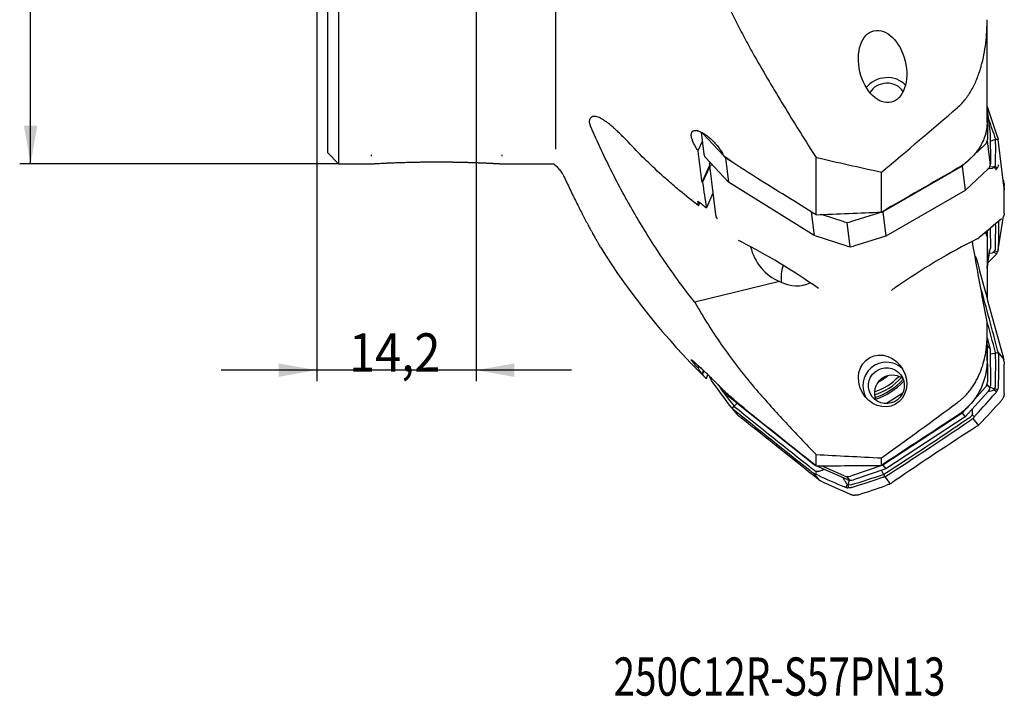
# Model space of a CAD drawing. Units: millimetres. Extents: x 220 to 335, y 48 to 361.
# Drawn here: x 223 to 313, y 48 to 110 of the extents above; entities that cross this region are included whole.
import ezdxf

# ---------------------------------------------------------------- set-up
doc = ezdxf.new("R2010")
doc.units = ezdxf.units.MM
for name, color, linetype in [('1', 4, 'Continuous'), ('SK2', 7, 'Continuous'), ('SK6', 5, 'Continuous')]:
    doc.layers.add(name, color=color, linetype=linetype)
doc.styles.add('cesky', font='simplex.shx')

msp = doc.modelspace()

# ---------------------------------------------------------------- linework, layer by layer
at = {"layer": '1'}
for p, q in [((252.444, 301.461), (252.444, 96.461)), ((251.444, 97.461), (251.444, 300.461)), ((272.349, 97.795), (272.349, 300.127)), ((311.879, 100.273), (311.879, 109.675)), ((311.879, 101.453), (311.892, 101.414)), ((311.892, 101.414), (312.163, 99.183)), ((311.892, 101.414), (311.908, 98.679)), ((285.682, 99.363), (285.926, 97.353)), ((287.743, 97.177), (285.806, 99.268)), ((285.389, 97.679), (285.782, 98.541)), ((311.894, 98.553), (312.165, 96.322)), ((312.163, 99.183), (312.179, 96.448)), ((312.168, 98.551), (312.592, 98.69)), ((312.647, 98.729), (312.649, 98.719)), ((312.718, 98.714), (312.899, 98.726)), ((313.421, 94.442), (312.905, 98.688)), ((251.444, 97.461), (252.444, 96.461)), ((311.702, 98.229), (309.604, 96.236)), ((255.444, 97.176), (255.444, 97.291)), ((267.444, 97.176), (267.444, 97.291)), ((288.172, 94.775), (286.077, 97.036)), ((287.901, 97.007), (287.773, 97.144)), ((287.901, 97.007), (288.172, 94.775)), ((288.525, 96.618), (287.901, 97.007)), ((296.199, 91.793), (296.199, 97.051)), ((252.444, 96.461), (255.486, 96.461)), ((267.402, 96.461), (270.444, 96.461)), ((285.762, 94.765), (286.45, 96.271)), ((285.801, 94.735), (286.461, 96.18)), ((286.442, 96.345), (286.704, 96.353)), ((286.446, 96.3), (286.989, 91.827)), ((302.199, 92.032), (302.199, 95.703)), ((309.604, 96.236), (302.337, 92.054)), ((309.604, 96.236), (309.875, 94.004)), ((311.974, 95.998), (309.875, 94.004)), ((312.126, 96.025), (311.936, 95.985)), ((312.126, 96.207), (312.484, 96.181)), ((312.126, 96.025), (312.366, 96.076)), ((312.532, 96.175), (312.637, 96.307)), ((312.741, 95.988), (312.534, 96.107)), ((312.831, 96.104), (312.605, 96.178)), ((296.016, 89.892), (288.172, 94.775)), ((313.396, 94.644), (313.418, 94.776)), ((309.875, 94.004), (302.608, 89.823)), ((286.754, 93.764), (286.149, 92.437)), ((295.752, 92.07), (296.016, 89.892)), ((302.337, 92.054), (299.363, 91.129)), ((302.337, 92.054), (302.608, 89.823)), ((298.787, 91.13), (296.698, 91.813)), ((312.889, 88.584), (313.397, 91.666)), ((299.335, 88.854), (299.063, 91.085)), ((311.847, 90.273), (311.892, 90.12)), ((311.892, 90.12), (311.929, 90.343)), ((312.17, 90.547), (312.179, 88.737)), ((299.058, 88.899), (296.016, 89.892)), ((302.608, 89.823), (299.634, 88.898)), ((311.879, 89.703), (311.879, 84.103)), ((311.892, 90.12), (311.908, 87.093)), ((311.899, 86.983), (312.17, 88.627)), ((312.831, 88.38), (312.606, 88.455)), ((310.772, 87.972), (310.861, 87.86)), ((312.128, 88.274), (312.369, 88.313)), ((312.734, 88.192), (312.525, 88.341)), ((292.845, 85.673), (285.085, 83.761)), ((311.879, 80.742), (311.879, 81.987)), ((311.879, 78.416), (311.879, 80.742)), ((311.879, 80.513), (312.163, 79.464)), ((311.879, 79.851), (311.892, 79.803)), ((311.892, 79.803), (312.163, 79.464)), ((311.892, 79.803), (311.908, 76.476)), ((312.163, 79.464), (312.179, 76.137)), ((312.166, 79.031), (312.592, 79.107)), ((312.646, 79.147), (312.648, 79.134)), ((312.718, 79.126), (312.9, 79.151)), ((312.898, 79.159), (313.412, 78.516)), ((285.456, 77.919), (285.389, 77.743)), ((285.762, 77.171), (285.891, 77.509)), ((285.801, 77.133), (285.93, 77.471)), ((286.149, 76.772), (286.285, 77.13)), ((311.702, 75.937), (310.482, 74.579)), ((311.867, 76.221), (312.138, 75.882)), ((312.163, 75.974), (312.497, 75.856)), ((312.831, 75.732), (312.605, 75.818)), ((287.901, 75.463), (287.774, 75.635)), ((287.901, 75.463), (288.172, 75.124)), ((288.604, 74.901), (287.901, 75.463)), ((296.016, 68.852), (288.172, 75.124)), ((304.148, 75.445), (302.665, 74.471)), ((311.974, 75.598), (309.875, 73.263)), ((312.127, 75.626), (311.958, 75.59)), ((312.127, 75.626), (312.368, 75.678)), ((312.737, 75.557), (312.529, 75.712)), ((288.433, 74.144), (288.951, 73.496)), ((288.63, 74.195), (288.502, 74.065)), ((288.701, 74.22), (288.691, 74.229)), ((288.955, 74.497), (288.723, 74.284)), ((310.198, 74.263), (309.604, 73.603)), ((309.604, 73.603), (302.337, 68.826)), ((309.875, 73.263), (302.608, 68.487)), ((309.604, 73.603), (309.875, 73.263)), ((310.564, 73.118), (311.079, 72.475)), ((296.199, 68.769), (296.199, 69.812)), ((302.199, 68.806), (302.199, 69.499)), ((295.879, 69.024), (296.016, 68.852)), ((296.191, 68.775), (296.016, 68.852)), ((299.058, 67.514), (296.205, 68.769)), ((298.787, 67.853), (296.698, 68.772)), ((302.337, 68.826), (299.363, 67.828)), ((302.337, 68.826), (302.608, 68.487)), ((295.98, 68.096), (296.493, 67.453)), ((298.848, 67.389), (298.677, 67.685)), ((299.291, 67.452), (299.02, 67.791)), ((302.608, 68.487), (299.634, 67.489)), ((302.21, 68.353), (302.359, 68.046)), ((302.413, 68.008), (302.401, 68.002)), ((302.415, 67.933), (302.497, 67.768)), ((302.492, 67.766), (303.006, 67.122)), ((298.848, 67.389), (298.97, 67.177)), ((298.967, 66.789), (299.051, 67.036)), ((299.153, 67.06), (299.335, 67.014)), ((299.171, 66.755), (299.181, 66.996)), ((299.218, 67.463), (299.191, 67.11))]:
    msp.add_line(p, q, dxfattribs=at)
msp.add_arc((331.431, 123.171), 64.839, 211.99556, 225.54403, dxfattribs=at)
for centre, major_axis, ratio in [((302.297, 105.383), (-0.786, 3.281), 0.630991), ((302.297, 76.553), (-1.18, 2.138), 0.876609), ((302.648, 76.114), (1.289, 1.03), 0.993786)]:
    msp.add_ellipse(centre, major_axis=major_axis, ratio=ratio, dxfattribs=at)
for centre, major_axis, ratio, start_param, end_param in [((302.636, 102.599), (2.134, 0.259), 0.817172, 0.510002, 2.489991), ((302.648, 102.495), (1.638, 0.199), 0.817172, 0.287047, 2.62665), ((309.665, 120.271), (-8.279, 31.649), 0.094516, 2.171752, 2.290971), ((309.424, 120.208), (-8.268, 31.607), 0.094516, 2.213078, 2.292956), ((286.449, 99.681), (-0.794, -0.096), 0.817172, 0.440953, 0.53415), ((311.11, 98.644), (-0.794, -0.096), 0.817172, 2.308568, 3.047424), ((288.088, 118.162), (18.107, -35.474), 0.468522, 0.698164, 0.77261), ((288.088, 118.162), (18.107, -35.474), 0.468522, 0.77261, 0.773015), ((286.72, 97.45), (0.794, 0.096), 0.817172, 3.141605, 3.675742), ((365.95, 93.972), (79.416, 9.645), 0.817172, 2.953633, 2.955799), ((790.488, 198.961), (-609.287, -36.39), 0.205979, 0.612298, 0.628945), ((311.381, 96.413), (0.794, 0.096), 0.817172, 5.45016, 6.189016), ((288.088, 118.162), (-18.107, 35.474), 0.468522, 3.835139, 3.839757), ((313.365, 96.853), (0.633, -2.933), 0.170939, 5.372593, 5.410295), ((233.645, 95.399), (-78.935, 13.011), 0.904117, 3.287904, 3.308689), ((233.645, 89.636), (79.416, 9.645), 0.817172, 6.170104, 6.203422), ((299.459, 198.947), (-1875.67, -75.188), 0.056968, 1.566775, 1.569974), ((299.112, 91.742), (-0.794, -0.096), 0.817172, 1.051931, 1.790787), ((288.088, 80.073), (10.038, 38.542), 0.582098, 5.088868, 5.146126), ((289.964, 87.36), (-2.18, 2.061), 0.410675, 5.338591, 5.461142), ((310.178, 69.211), (25.296, 20.745), 0.511556, 1.144279, 1.423165), ((295.826, 68.212), (23.773, -22.474), 0.410675, 1.918113, 2.196999), ((293.748, 89.309), (-2.074, 3.483), 0.862374, 1.211074, 2.28718), ((299.383, 89.51), (0.794, 0.096), 0.817172, 4.193523, 4.932379), ((311.381, 88.757), (-0.789, 0.13), 0.904117, 3.141582, 3.294283), ((288.088, 80.073), (10.038, 38.542), 0.582098, 5.083796, 5.088868), ((314.12, 81.379), (-8.693, 31.538), 0.044123, 1.356063, 1.634949), ((252.385, 137.394), (-78.935, 13.011), 0.904117, 2.561671, 2.57434), ((295.963, 86.203), (2.443, 1.741), 0.964215, 2.174752, 2.719524), ((311.11, 87.113), (0.789, -0.13), 0.904117, 6.161621, 6.435876), ((293.254, 90.003), (-2.426, 4.435), 0.686957, 2.363974, 3.135784), ((304.023, 83.608), (-2.32, -1.902), 0.511556, 4.564758, 4.687309), ((309.665, 85.608), (-8.693, 31.538), 0.044123, 4.497655, 4.687712), ((309.424, 85.542), (-8.681, 31.496), 0.044123, 4.495817, 4.590676), ((288.088, 83.672), (5.69, -39.419), 0.606576, 1.292869, 1.367305), ((288.088, 83.672), (5.69, -39.419), 0.606576, 1.367305, 1.367712), ((313.365, 79.195), (0.797, -2.892), 0.044123, 4.776541, 4.899092), ((302.636, 76.13), (1.679, 1.342), 0.993786, 0.142166, 3.048139), ((233.645, 76.05), (62.492, 49.948), 0.993786, 5.597769, 5.631087), ((303.192, 75.435), (1.289, 1.03), 0.993786, 0.268615, 2.873093), ((300.097, 80.311), (3.906, 3.122), 0.993786, 4.336781, 4.871441), ((299.996, 80.438), (-4.233, -3.383), 0.993786, 1.191457, 1.739469), ((299.945, 80.614), (3.868, 2.757), 0.964215, 4.546458, 4.762442), ((305.485, 88.818), (23.433, -32.204), 0.557282, 4.697476, 4.75925), ((299.929, 80.522), (-4.496, -3.593), 0.993786, 1.193028, 1.735346), ((299.867, 80.6), (4.697, 3.754), 0.993786, 4.340566, 4.858929), ((311.11, 76.468), (-0.625, -0.499), 0.993786, 1.736233, 2.475089), ((311.381, 76.129), (0.625, 0.499), 0.993786, 4.877826, 5.616682), ((288.088, 83.672), (-5.69, 39.419), 0.606576, 4.42961, 4.434461), ((252.385, 127.322), (62.492, 49.948), 0.993786, 4.86342, 4.896738), ((305.485, 88.818), (-23.433, 32.204), 0.557282, 1.617658, 1.618065), ((289.332, 74.733), (25.462, -20.47), 0.024366, 4.70718, 4.98792), ((289.176, 74.538), (25.497, -20.497), 0.024366, 4.708971, 4.987856), ((289.964, 72.567), (-2.338, 1.88), 0.024366, 4.987856, 5.110407), ((295.826, 66.96), (25.497, -20.497), 0.024366, 1.567378, 1.846264), ((309.42, 73.031), (2.472, 1.621), 0.110818, 4.8899, 5.049952), ((303.266, 72.872), (27.323, 17.911), 0.110818, 4.608758, 4.889496), ((303.402, 72.664), (27.36, 17.935), 0.110818, 4.61057, 4.889456), ((310.178, 67.565), (27.36, 17.935), 0.110818, 1.468978, 1.747864), ((309.556, 72.823), (-2.509, -1.645), 0.110818, 1.747864, 1.870414), ((790.488, 198.961), (-609.172, -95.224), 0.146891, 0.601642, 0.61829), ((299.459, 198.989), (-1875.998, -11.445), 0.0694, 1.568635, 1.571833), ((295.038, 68.931), (-2.338, 1.88), 0.024366, 1.846264, 1.968815), ((295.195, 69.126), (2.304, -1.852), 0.024366, 4.988554, 5.148633), ((329.966, 140.404), (62.492, 49.948), 0.993786, 3.606783, 3.640101), ((299.112, 68.583), (-0.625, -0.499), 0.993786, 0.479596, 1.218452), ((294.953, 92.545), (-37.199, -14.229), 0.643188, 1.44961, 1.524046), ((294.953, 92.545), (-37.199, -14.229), 0.643188, 1.524046, 1.524452), ((299.383, 68.244), (0.625, 0.499), 0.993786, 3.621188, 4.360045), ((294.953, 92.545), (37.199, 14.229), 0.643188, 4.585807, 4.591203), ((276.495, 142.114), (62.492, 49.948), 0.993786, 4.341132, 4.37445), ((304.023, 67.406), (-2.509, -1.645), 0.110818, 4.889456, 5.012007)]:
    msp.add_ellipse(centre, major_axis=major_axis, ratio=ratio, start_param=start_param, end_param=end_param, dxfattribs=at)
for points, knots in [([(285.085, 117.919), (285.483, 116.898), (285.899, 115.883), (286.766, 113.867), (287.218, 112.866), (288.159, 110.88), (288.649, 109.894), (289.413, 108.428), (289.673, 107.942), (290.071, 107.215), (290.205, 106.973), (290.475, 106.491), (290.611, 106.251), (290.748, 106.011)], [0, 0, 0, 0, 0.25, 0.25, 0.5, 0.5, 0.75, 0.75, 0.875, 0.875, 0.9375, 0.9375, 1, 1, 1, 1]), ([(309.168, 101.617), (309.31, 101.739), (309.443, 101.869), (309.696, 102.14), (309.816, 102.283), (309.986, 102.504), (310.041, 102.579), (310.121, 102.694), (310.147, 102.733), (310.199, 102.81), (310.225, 102.849), (310.35, 103.045), (310.444, 103.205), (310.619, 103.528), (310.701, 103.692), (310.854, 104.025), (310.926, 104.193), (311.059, 104.534), (311.121, 104.706), (311.194, 104.924), (311.208, 104.968), (311.236, 105.055), (311.25, 105.099), (311.29, 105.23), (311.316, 105.318), (311.439, 105.758), (311.521, 106.11), (311.658, 106.818), (311.712, 107.173), (311.798, 107.885), (311.829, 108.242), (311.859, 108.778), (311.867, 108.957), (311.877, 109.316), (311.879, 109.495), (311.879, 109.675)], [0, 0, 0, 0, 0.0625, 0.0625, 0.125, 0.125, 0.15625, 0.15625, 0.171875, 0.171875, 0.1875, 0.1875, 0.25, 0.25, 0.3125, 0.3125, 0.375, 0.375, 0.4375, 0.4375, 0.453125, 0.453125, 0.46875, 0.46875, 0.5, 0.5, 0.625, 0.625, 0.75, 0.75, 0.875, 0.875, 0.9375, 0.9375, 1, 1, 1, 1]), ([(290.748, 106.011), (291.619, 104.493), (292.51, 102.988), (294.328, 100.002), (295.255, 98.521), (296.199, 97.051)], [0, 0, 0, 0, 0.5, 0.5, 1, 1, 1, 1]), ([(275.414, 100.378), (275.409, 100.358), (275.409, 100.333), (275.412, 100.295), (275.413, 100.286), (275.416, 100.269), (275.417, 100.261), (275.422, 100.233), (275.431, 100.194), (275.443, 100.151), (275.454, 100.117), (275.458, 100.105), (275.466, 100.081), (275.47, 100.069), (275.492, 100.007), (275.512, 99.954), (275.536, 99.9)], [0, 0, 0, 0, 0.25, 0.25, 0.3125, 0.3125, 0.375, 0.375, 0.5, 0.625, 0.625, 0.6875, 0.6875, 0.75, 0.75, 1, 1, 1, 1]), ([(278.968, 98.467), (278.848, 98.595), (278.613, 98.84), (278.273, 99.182), (278.055, 99.392), (277.894, 99.543), (277.814, 99.617), (277.735, 99.688), (277.683, 99.734), (277.657, 99.758), (277.528, 99.871), (277.329, 100.041), (277.049, 100.261), (276.787, 100.447), (276.625, 100.547), (276.509, 100.613), (276.47, 100.633), (276.414, 100.661), (276.396, 100.67), (276.359, 100.688), (276.27, 100.729), (276.119, 100.784), (275.942, 100.817), (275.839, 100.814), (275.744, 100.796), (275.7, 100.781), (275.65, 100.753), (275.64, 100.747), (275.621, 100.734), (275.593, 100.713), (275.568, 100.689), (275.521, 100.635), (275.466, 100.551), (275.429, 100.44), (275.414, 100.378)], [0, 0, 0, 0, 0.0625, 0.125, 0.1875, 0.1875, 0.21875, 0.234375, 0.234375, 0.25, 0.25, 0.3125, 0.375, 0.4375, 0.5, 0.5, 0.53125, 0.53125, 0.546875, 0.546875, 0.5625, 0.625, 0.6875, 0.75, 0.75, 0.8125, 0.8125, 0.828125, 0.828125, 0.84375, 0.875, 0.875, 0.9375, 1, 1, 1, 1]), ([(311.879, 100.273), (311.879, 100.071), (311.864, 99.869), (311.818, 99.565), (311.799, 99.463), (311.77, 99.336), (311.764, 99.311), (311.752, 99.26), (311.732, 99.184), (311.711, 99.109), (311.635, 98.86), (311.484, 98.468), (311.277, 98.092), (311.129, 97.862), (311.098, 97.817), (311.051, 97.748), (311.035, 97.726), (311.003, 97.681), (310.922, 97.568), (310.836, 97.459), (310.62, 97.203), (310.465, 97.04), (310.132, 96.729), (309.953, 96.581), (309.715, 96.406), (309.667, 96.372), (309.57, 96.304), (309.422, 96.205), (309.271, 96.112), (309.168, 96.053)], [0, 0, 0, 0, 0.125, 0.125, 0.1875, 0.1875, 0.203125, 0.203125, 0.21875, 0.25, 0.25, 0.375, 0.5, 0.5, 0.53125, 0.53125, 0.546875, 0.546875, 0.5625, 0.625, 0.625, 0.75, 0.75, 0.875, 0.875, 0.90625, 0.90625, 0.9375, 1, 1, 1, 1]), ([(285.085, 83.761), (284.12, 84.986), (283.198, 86.245), (281.438, 88.825), (280.6, 90.147), (279.603, 91.838), (279.406, 92.179), (279.115, 92.692), (279.018, 92.863), (278.827, 93.207), (278.351, 94.069), (277.893, 94.938), (276.827, 97.039), (276.161, 98.46), (275.536, 99.9)], [0, 0, 0, 0, 0.25, 0.25, 0.5, 0.5, 0.5625, 0.5625, 0.59375, 0.59375, 0.625, 0.75, 0.75, 1, 1, 1, 1]), ([(285.389, 97.679), (285.343, 97.742), (285.298, 97.806), (285.235, 97.902), (285.214, 97.934), (285.184, 97.983), (285.173, 97.999), (285.154, 98.032), (285.105, 98.112), (285.061, 98.192), (284.995, 98.318), (284.965, 98.38), (284.924, 98.473), (284.905, 98.518), (284.887, 98.564), (284.876, 98.594), (284.87, 98.609), (284.843, 98.683), (284.808, 98.797), (284.786, 98.903), (284.775, 98.979), (284.772, 99.003), (284.769, 99.039), (284.768, 99.051), (284.767, 99.074), (284.766, 99.132), (284.774, 99.225), (284.795, 99.295), (284.816, 99.342), (284.824, 99.357), (284.842, 99.385), (284.852, 99.398), (284.883, 99.433), (284.907, 99.453), (284.948, 99.478), (284.969, 99.488), (284.993, 99.497), (285.009, 99.502), (285.017, 99.505), (285.059, 99.515), (285.094, 99.52), (285.17, 99.522), (285.211, 99.519), (285.275, 99.51), (285.297, 99.506), (285.331, 99.498), (285.342, 99.496), (285.365, 99.49), (285.423, 99.474), (285.483, 99.454), (285.582, 99.414), (285.633, 99.391), (285.712, 99.352), (285.739, 99.338), (285.793, 99.309), (285.82, 99.293), (285.901, 99.245), (286.011, 99.176), (286.124, 99.097), (286.209, 99.034), (286.237, 99.012), (286.28, 98.979), (286.294, 98.967), (286.323, 98.945), (286.395, 98.887), (286.522, 98.777), (286.634, 98.673), (286.718, 98.592), (286.746, 98.565), (286.801, 98.509), (286.828, 98.48), (286.911, 98.394), (287.017, 98.277), (287.119, 98.156), (287.217, 98.034), (287.265, 97.972), (287.322, 97.893), (287.334, 97.877), (287.357, 97.845), (287.368, 97.829), (287.401, 97.782), (287.423, 97.75), (287.485, 97.655), (287.525, 97.592), (287.599, 97.467), (287.633, 97.405), (287.68, 97.312), (287.696, 97.281), (287.725, 97.22), (287.738, 97.19), (287.751, 97.16)], [0, 0, 0, 0, 0.03125, 0.03125, 0.046875, 0.046875, 0.054688, 0.054688, 0.0625, 0.09375, 0.09375, 0.125, 0.125, 0.140625, 0.148438, 0.148438, 0.15625, 0.15625, 0.1875, 0.21875, 0.21875, 0.234375, 0.234375, 0.242188, 0.242188, 0.25, 0.28125, 0.3125, 0.3125, 0.328125, 0.328125, 0.34375, 0.34375, 0.375, 0.375, 0.390625, 0.398438, 0.398438, 0.40625, 0.40625, 0.4375, 0.4375, 0.46875, 0.46875, 0.484375, 0.484375, 0.492188, 0.492188, 0.5, 0.53125, 0.53125, 0.5625, 0.5625, 0.578125, 0.578125, 0.59375, 0.59375, 0.625, 0.65625, 0.65625, 0.671875, 0.671875, 0.679688, 0.679688, 0.6875, 0.71875, 0.75, 0.75, 0.765625, 0.765625, 0.78125, 0.78125, 0.8125, 0.84375, 0.84375, 0.875, 0.875, 0.882813, 0.882813, 0.890625, 0.890625, 0.90625, 0.90625, 0.9375, 0.9375, 0.96875, 0.96875, 0.984375, 0.984375, 1, 1, 1, 1]), ([(285.438, 92.607), (284.852, 93.06), (284.277, 93.521), (283.572, 94.11), (283.431, 94.229), (283.152, 94.467), (283.013, 94.586), (282.598, 94.947), (282.325, 95.189), (281.515, 95.922), (280.988, 96.419), (279.959, 97.43), (279.457, 97.944), (278.968, 98.467)], [0, 0, 0, 0, 0.25, 0.25, 0.3125, 0.3125, 0.375, 0.375, 0.5, 0.5, 0.75, 0.75, 1, 1, 1, 1]), ([(255.486, 96.461), (255.486, 96.461), (255.505, 96.462), (255.591, 96.467), (255.735, 96.475), (255.935, 96.486), (256.186, 96.5), (256.486, 96.515), (256.832, 96.532), (257.224, 96.549), (257.655, 96.566), (258.124, 96.583), (258.628, 96.598), (259.103, 96.61), (259.534, 96.619), (259.909, 96.626), (260.288, 96.631), (260.67, 96.634), (261.056, 96.637), (261.341, 96.637), (261.523, 96.637), (261.602, 96.637), (261.68, 96.637), (261.758, 96.637), (261.836, 96.637), (261.914, 96.636), (261.992, 96.636), (262.069, 96.635), (262.147, 96.635), (262.224, 96.634), (262.301, 96.634), (262.378, 96.633), (262.455, 96.632), (262.532, 96.631), (262.608, 96.63), (262.685, 96.63), (262.761, 96.629), (262.837, 96.628), (262.913, 96.626), (262.989, 96.625), (263.065, 96.624), (263.14, 96.623), (263.216, 96.621), (263.291, 96.62), (263.366, 96.619), (263.441, 96.617), (263.516, 96.616), (263.591, 96.614), (263.666, 96.612), (263.74, 96.611), (263.814, 96.609), (263.887, 96.607), (263.959, 96.606), (264.031, 96.604), (264.103, 96.602), (264.173, 96.6), (264.243, 96.598), (264.313, 96.596), (264.381, 96.594), (264.45, 96.592), (264.517, 96.59), (264.584, 96.588), (264.65, 96.586), (264.716, 96.584), (264.781, 96.582), (264.846, 96.58), (264.909, 96.578), (264.972, 96.575), (265.035, 96.573), (265.097, 96.571), (265.158, 96.569), (265.219, 96.567), (265.279, 96.564), (265.338, 96.562), (265.397, 96.56), (265.455, 96.557), (265.513, 96.555), (265.57, 96.553), (265.626, 96.55), (265.682, 96.548), (265.736, 96.546), (265.79, 96.543), (265.843, 96.541), (265.896, 96.539), (265.947, 96.537), (265.998, 96.534), (266.048, 96.532), (266.097, 96.53), (266.145, 96.528), (266.192, 96.525), (266.239, 96.523), (266.284, 96.521), (266.329, 96.519), (266.373, 96.517), (266.416, 96.514), (266.459, 96.512), (266.5, 96.51), (266.541, 96.508), (266.581, 96.506), (266.62, 96.504), (266.658, 96.502), (266.695, 96.5), (266.732, 96.498), (266.767, 96.496), (266.802, 96.494), (266.836, 96.493), (266.87, 96.491), (266.902, 96.489), (266.934, 96.487), (266.964, 96.486), (266.994, 96.484), (267.022, 96.482), (267.05, 96.481), (267.077, 96.479), (267.102, 96.478), (267.126, 96.477), (267.15, 96.475), (267.172, 96.474), (267.194, 96.473), (267.214, 96.472), (267.233, 96.471), (267.251, 96.47), (267.269, 96.469), (267.285, 96.468), (267.3, 96.467), (267.314, 96.466), (267.327, 96.465), (267.339, 96.465), (267.35, 96.464), (267.36, 96.464), (267.369, 96.463), (267.377, 96.463), (267.383, 96.462), (267.389, 96.462), (267.394, 96.462), (267.397, 96.461), (267.4, 96.461), (267.402, 96.461), (267.402, 96.461), (267.402, 96.461)], [0, 0, 0, 0, 0.031191, 0.062305, 0.093582, 0.12532, 0.157068, 0.188313, 0.219356, 0.250504, 0.281619, 0.31259, 0.343725, 0.375329, 0.396437, 0.417284, 0.43796, 0.458555, 0.479162, 0.499873, 0.504053, 0.508226, 0.512393, 0.516554, 0.520712, 0.524865, 0.529016, 0.533164, 0.537311, 0.541457, 0.545603, 0.54975, 0.553898, 0.558049, 0.562203, 0.566361, 0.570523, 0.574691, 0.578865, 0.583046, 0.587234, 0.591431, 0.595637, 0.599852, 0.604078, 0.608316, 0.612565, 0.616827, 0.621103, 0.625389, 0.629663, 0.633924, 0.638173, 0.642412, 0.646639, 0.650857, 0.655066, 0.659267, 0.66346, 0.667647, 0.671827, 0.676002, 0.680172, 0.684339, 0.688502, 0.692663, 0.696823, 0.700981, 0.705139, 0.709298, 0.713459, 0.717621, 0.721787, 0.725956, 0.730129, 0.734308, 0.738492, 0.742683, 0.746881, 0.751084, 0.75528, 0.75947, 0.763655, 0.767837, 0.772014, 0.77619, 0.780363, 0.784535, 0.788707, 0.792879, 0.797052, 0.801227, 0.805405, 0.809586, 0.813771, 0.817961, 0.822156, 0.826358, 0.830567, 0.834783, 0.839008, 0.843242, 0.847487, 0.851741, 0.856008, 0.860286, 0.864577, 0.868881, 0.873199, 0.877525, 0.881839, 0.88614, 0.890428, 0.894705, 0.898971, 0.903227, 0.907474, 0.911712, 0.915942, 0.920165, 0.924381, 0.928592, 0.932797, 0.936998, 0.941196, 0.945391, 0.949583, 0.953774, 0.957965, 0.962156, 0.966347, 0.970541, 0.974736, 0.978935, 0.983137, 0.987344, 0.991557, 0.995775, 1, 1, 1, 1]), ([(270.444, 96.461), (270.743, 96.461), (271.042, 96.461), (271.475, 96.461), (271.617, 96.461), (271.893, 96.461), (272.027, 96.461), (272.156, 96.461)], [0, 0, 0, 0, 0.5, 0.5, 0.75, 0.75, 1, 1, 1, 1]), ([(272.156, 96.461), (272.181, 96.441), (272.205, 96.421), (272.255, 96.379), (272.279, 96.358), (272.351, 96.293), (272.398, 96.248), (272.536, 96.11), (272.623, 96.012), (272.788, 95.804), (272.866, 95.693), (272.957, 95.546), (272.975, 95.516), (273.01, 95.455), (273.027, 95.424), (273.078, 95.33), (273.11, 95.265), (273.141, 95.199)], [0, 0, 0, 0, 0.0625, 0.0625, 0.125, 0.125, 0.25, 0.25, 0.5, 0.5, 0.75, 0.75, 0.8125, 0.8125, 0.875, 0.875, 1, 1, 1, 1]), ([(286.443, 96.467), (286.439, 96.425), (286.439, 96.381), (286.444, 96.314), (286.447, 96.291), (286.453, 96.256), (286.455, 96.244), (286.459, 96.221), (286.462, 96.209), (286.465, 96.198)], [0, 0, 0, 0, 0.5, 0.5, 0.75, 0.75, 0.875, 0.875, 1, 1, 1, 1]), ([(312.364, 96.08), (312.37, 96.082), (312.375, 96.083), (312.402, 96.092), (312.423, 96.101), (312.462, 96.119), (312.481, 96.13), (312.511, 96.152), (312.523, 96.163), (312.532, 96.175)], [0, 0, 0, 0, 0.080466, 0.080466, 0.399661, 0.399661, 0.718856, 0.718856, 1, 1, 1, 1]), ([(312.648, 95.89), (312.681, 95.922), (312.711, 95.954), (312.751, 95.999), (312.764, 96.014), (312.788, 96.044), (312.799, 96.058), (312.809, 96.072)], [0, 0, 0, 0, 0.5, 0.5, 0.75, 0.75, 1, 1, 1, 1]), ([(312.901, 96.354), (312.9, 96.318), (312.895, 96.283), (312.879, 96.214), (312.867, 96.18), (312.853, 96.147)], [0, 0, 0, 0, 0.5, 0.5, 1, 1, 1, 1]), ([(273.141, 95.199), (273.332, 94.782), (273.524, 94.375), (273.812, 93.779), (273.907, 93.583), (274.097, 93.196), (274.192, 93.006), (274.471, 92.45), (274.653, 92.095), (274.915, 91.591), (275.001, 91.428), (275.169, 91.111), (275.252, 90.957), (275.411, 90.661), (275.489, 90.519), (275.582, 90.348), (275.6, 90.314), (275.637, 90.247), (275.655, 90.214), (275.709, 90.116), (275.744, 90.053), (275.846, 89.869), (275.909, 89.755), (276.028, 89.544), (276.082, 89.447), (276.181, 89.272), (276.226, 89.194), (276.274, 89.108), (276.284, 89.092), (276.302, 89.06), (276.328, 89.015), (276.35, 88.976), (276.39, 88.907), (276.41, 88.872), (276.437, 88.825), (276.444, 88.813), (276.444, 88.813), (276.444, 88.813), (276.444, 88.813)], [0, 0, 0, 0, 0.124857, 0.124857, 0.187285, 0.187285, 0.249713, 0.249713, 0.37457, 0.37457, 0.436998, 0.436998, 0.499427, 0.499427, 0.561855, 0.561855, 0.577462, 0.577462, 0.593069, 0.593069, 0.624283, 0.624283, 0.686712, 0.686712, 0.74914, 0.74914, 0.811568, 0.811568, 0.827175, 0.827175, 0.842782, 0.873997, 0.873997, 0.936425, 0.936425, 0.998853, 0.998853, 1, 1, 1, 1]), ([(285.376, 93.042), (285.504, 92.94), (285.632, 92.839), (285.89, 92.637), (286.019, 92.537), (286.149, 92.437)], [0, 0, 0, 0, 0.5, 0.5, 1, 1, 1, 1]), ([(287.173, 91.388), (287.144, 91.421), (287.118, 91.458), (287.085, 91.518), (287.074, 91.539), (287.059, 91.571), (287.055, 91.582), (287.046, 91.604), (287.042, 91.615), (287.038, 91.627)], [0, 0, 0, 0, 0.5, 0.5, 0.75, 0.75, 0.875, 0.875, 1, 1, 1, 1]), ([(313.444, 91.882), (313.443, 91.841), (313.438, 91.803), (313.425, 91.75), (313.42, 91.733), (313.411, 91.709), (313.407, 91.701), (313.4, 91.685), (313.397, 91.678), (313.393, 91.67)], [0, 0, 0, 0, 0.5, 0.5, 0.75, 0.75, 0.875, 0.875, 1, 1, 1, 1]), ([(312.368, 88.318), (312.385, 88.324), (312.402, 88.33), (312.437, 88.347), (312.455, 88.358), (312.488, 88.384), (312.503, 88.399), (312.523, 88.426), (312.53, 88.436), (312.535, 88.448)], [0, 0, 0, 0, 0.248204, 0.248204, 0.536536, 0.536536, 0.824867, 0.824867, 1, 1, 1, 1]), ([(312.536, 88.448), (312.543, 88.461), (312.55, 88.474), (312.571, 88.511), (312.585, 88.535), (312.612, 88.578), (312.624, 88.598), (312.637, 88.616)], [0, 0, 0, 0, 0.224474, 0.224474, 0.646567, 0.646567, 1, 1, 1, 1]), ([(312.901, 88.712), (312.9, 88.665), (312.895, 88.619), (312.879, 88.528), (312.867, 88.483), (312.853, 88.438)], [0, 0, 0, 0, 0.5, 0.5, 1, 1, 1, 1]), ([(312.648, 88.086), (312.681, 88.12), (312.711, 88.157), (312.751, 88.218), (312.764, 88.239), (312.788, 88.282), (312.799, 88.305), (312.809, 88.328)], [0, 0, 0, 0, 0.5, 0.5, 0.75, 0.75, 1, 1, 1, 1]), ([(285.085, 83.761), (285.484, 83.061), (285.899, 82.369), (286.767, 80.998), (287.218, 80.32), (288.159, 78.98), (288.649, 78.318), (289.668, 77.009), (290.197, 76.363), (290.748, 75.726)], [0, 0, 0, 0, 0.25, 0.25, 0.5, 0.5, 0.75, 0.75, 1, 1, 1, 1]), ([(309.168, 74.577), (309.308, 74.68), (309.441, 74.789), (309.631, 74.958), (309.692, 75.016), (309.783, 75.104), (309.812, 75.133), (309.871, 75.193), (309.9, 75.223), (310.042, 75.374), (310.148, 75.496), (310.348, 75.745), (310.441, 75.871), (310.616, 76.125), (310.698, 76.254), (310.852, 76.513), (310.924, 76.644), (311.025, 76.843), (311.057, 76.909), (311.12, 77.042), (311.15, 77.108), (311.237, 77.307), (311.29, 77.44), (311.437, 77.838), (311.519, 78.103), (311.656, 78.632), (311.711, 78.897), (311.776, 79.294), (311.794, 79.426), (311.818, 79.625), (311.825, 79.691), (311.838, 79.823), (311.844, 79.889), (311.87, 80.219), (311.879, 80.482), (311.879, 80.742)], [0, 0, 0, 0, 0.0625, 0.0625, 0.09375, 0.09375, 0.109375, 0.109375, 0.125, 0.125, 0.1875, 0.1875, 0.25, 0.25, 0.3125, 0.3125, 0.375, 0.375, 0.40625, 0.40625, 0.4375, 0.4375, 0.5, 0.5, 0.625, 0.625, 0.75, 0.75, 0.8125, 0.8125, 0.84375, 0.84375, 0.875, 0.875, 1, 1, 1, 1]), ([(285.389, 77.743), (285.343, 77.792), (285.299, 77.84), (285.214, 77.932), (285.174, 77.976), (285.126, 78.029), (285.116, 78.04), (285.098, 78.061), (285.07, 78.092), (285.045, 78.121), (284.995, 78.177), (284.965, 78.213), (284.911, 78.277), (284.887, 78.307), (284.855, 78.348), (284.845, 78.361), (284.827, 78.384), (284.819, 78.395), (284.797, 78.426), (284.786, 78.442), (284.771, 78.469), (284.767, 78.479), (284.767, 78.487), (284.767, 78.488), (284.768, 78.49), (284.77, 78.493), (284.774, 78.493), (284.784, 78.491), (284.795, 78.486), (284.816, 78.473), (284.824, 78.468), (284.837, 78.459), (284.842, 78.456), (284.851, 78.449), (284.877, 78.43), (284.907, 78.406), (284.961, 78.362), (284.991, 78.336), (285.041, 78.294), (285.058, 78.279), (285.094, 78.247), (285.113, 78.231), (285.17, 78.18), (285.21, 78.144), (285.295, 78.066), (285.34, 78.026), (285.434, 77.939), (285.482, 77.894), (285.581, 77.801), (285.632, 77.754), (285.711, 77.68), (285.737, 77.655), (285.791, 77.604), (285.818, 77.578), (285.9, 77.5), (285.955, 77.448), (286.066, 77.341), (286.179, 77.234), (286.292, 77.124), (286.364, 77.055), (286.378, 77.041), (286.407, 77.013), (286.45, 76.971), (286.493, 76.93), (286.577, 76.847), (286.689, 76.738), (286.799, 76.63), (286.881, 76.55), (286.908, 76.523), (286.962, 76.47), (286.988, 76.443), (287.067, 76.365), (287.168, 76.264), (287.263, 76.168), (287.332, 76.098), (287.366, 76.064), (287.399, 76.03), (287.421, 76.008), (287.431, 75.996), (287.484, 75.942), (287.524, 75.901), (287.58, 75.842), (287.598, 75.823), (287.632, 75.786), (287.649, 75.768), (287.697, 75.716), (287.726, 75.684), (287.751, 75.655)], [0, 0, 0, 0, 0.03125, 0.03125, 0.0625, 0.0625, 0.070312, 0.070312, 0.078125, 0.09375, 0.09375, 0.125, 0.125, 0.15625, 0.15625, 0.171875, 0.171875, 0.1875, 0.1875, 0.21875, 0.21875, 0.25, 0.25, 0.257812, 0.257812, 0.265625, 0.28125, 0.28125, 0.3125, 0.3125, 0.328125, 0.328125, 0.335937, 0.335937, 0.34375, 0.375, 0.375, 0.40625, 0.40625, 0.421875, 0.421875, 0.4375, 0.4375, 0.46875, 0.46875, 0.5, 0.5, 0.53125, 0.53125, 0.5625, 0.5625, 0.578125, 0.578125, 0.59375, 0.59375, 0.625, 0.625, 0.65625, 0.6875, 0.6875, 0.695312, 0.695312, 0.703125, 0.71875, 0.71875, 0.75, 0.78125, 0.78125, 0.796875, 0.796875, 0.8125, 0.8125, 0.84375, 0.875, 0.875, 0.890625, 0.898438, 0.898438, 0.90625, 0.90625, 0.9375, 0.9375, 0.953125, 0.953125, 0.96875, 0.96875, 1, 1, 1, 1]), ([(311.879, 78.416), (311.879, 78.17), (311.864, 77.924), (311.818, 77.557), (311.799, 77.435), (311.765, 77.252), (311.752, 77.191), (311.732, 77.1), (311.725, 77.069), (311.711, 77.009), (311.704, 76.978), (311.635, 76.707), (311.559, 76.472), (311.38, 76.013), (311.277, 75.789), (311.1, 75.462), (311.037, 75.355), (310.905, 75.142), (310.836, 75.039), (310.62, 74.736), (310.465, 74.544), (310.132, 74.18), (309.954, 74.008), (309.74, 73.826), (309.716, 73.806), (309.668, 73.767), (309.644, 73.747), (309.571, 73.688), (309.423, 73.574), (309.271, 73.466), (309.168, 73.398)], [0, 0, 0, 0, 0.125, 0.125, 0.1875, 0.1875, 0.21875, 0.21875, 0.234375, 0.234375, 0.25, 0.25, 0.375, 0.375, 0.5, 0.5, 0.5625, 0.5625, 0.625, 0.625, 0.75, 0.75, 0.875, 0.875, 0.890625, 0.890625, 0.90625, 0.90625, 0.9375, 1, 1, 1, 1]), ([(286.63, 76.584), (286.602, 76.624), (286.577, 76.666), (286.533, 76.752), (286.514, 76.796), (286.498, 76.842)], [0, 0, 0, 0, 0.5, 0.5, 1, 1, 1, 1]), ([(312.366, 75.683), (312.383, 75.689), (312.399, 75.696), (312.433, 75.713), (312.451, 75.724), (312.484, 75.749), (312.499, 75.764), (312.52, 75.79), (312.528, 75.801), (312.534, 75.813)], [0, 0, 0, 0, 0.237952, 0.237952, 0.524357, 0.524357, 0.810762, 0.810762, 1, 1, 1, 1]), ([(312.534, 75.813), (312.54, 75.823), (312.546, 75.834), (312.564, 75.866), (312.577, 75.887), (312.605, 75.935), (312.62, 75.961), (312.637, 75.987)], [0, 0, 0, 0, 0.183489, 0.183489, 0.548628, 0.548628, 1, 1, 1, 1]), ([(312.901, 76.069), (312.9, 76.021), (312.895, 75.974), (312.879, 75.881), (312.867, 75.836), (312.853, 75.791)], [0, 0, 0, 0, 0.5, 0.5, 1, 1, 1, 1]), ([(290.748, 73.113), (290.237, 73.52), (289.731, 73.936), (289.106, 74.467), (288.981, 74.573), (288.732, 74.788), (288.361, 75.11), (287.994, 75.436), (287.751, 75.655)], [0, 0, 0, 0, 0.5, 0.5, 0.625, 0.625, 0.75, 1, 1, 1, 1]), ([(290.748, 75.726), (291.619, 74.719), (292.509, 73.723), (294.327, 71.752), (295.254, 70.777), (296.199, 69.812)], [0, 0, 0, 0, 0.5, 0.5, 1, 1, 1, 1]), ([(312.648, 75.439), (312.681, 75.477), (312.711, 75.517), (312.751, 75.578), (312.764, 75.599), (312.788, 75.641), (312.799, 75.663), (312.809, 75.684)], [0, 0, 0, 0, 0.5, 0.5, 0.75, 0.75, 1, 1, 1, 1]), ([(313.191, 74.76), (313.223, 74.796), (313.252, 74.834), (313.305, 74.913), (313.328, 74.954), (313.348, 74.996)], [0, 0, 0, 0, 0.5, 0.5, 1, 1, 1, 1]), ([(313.444, 75.389), (313.443, 75.339), (313.438, 75.29), (313.425, 75.218), (313.42, 75.195), (313.411, 75.16), (313.407, 75.148), (313.4, 75.126), (313.397, 75.114), (313.393, 75.103)], [0, 0, 0, 0, 0.5, 0.5, 0.75, 0.75, 0.875, 0.875, 1, 1, 1, 1]), ([(288.69, 74.228), (288.687, 74.231), (288.683, 74.235), (288.675, 74.243), (288.671, 74.247), (288.666, 74.252)], [0, 0, 0, 0, 0.425223, 0.425223, 1, 1, 1, 1]), ([(310.534, 73.58), (310.532, 73.561), (310.53, 73.542), (310.521, 73.493), (310.512, 73.462), (310.494, 73.419), (310.487, 73.406), (310.471, 73.379), (310.462, 73.366), (310.439, 73.338), (310.424, 73.323), (310.408, 73.31)], [0, 0, 0, 0, 0.184723, 0.184723, 0.48674, 0.48674, 0.637748, 0.637748, 0.788756, 0.788756, 1, 1, 1, 1]), ([(310.535, 73.58), (310.536, 73.675), (310.534, 73.769), (310.529, 73.908), (310.528, 73.951), (310.525, 73.995)], [0, 0, 0, 0, 0.683336, 0.683336, 1, 1, 1, 1]), ([(296.417, 68.259), (296.398, 68.254), (296.379, 68.25), (296.329, 68.243), (296.298, 68.242), (296.253, 68.246), (296.238, 68.249), (296.209, 68.256), (296.195, 68.26), (296.162, 68.273), (296.145, 68.283), (296.128, 68.294)], [0, 0, 0, 0, 0.188183, 0.188183, 0.489861, 0.489861, 0.6407, 0.6407, 0.791539, 0.791539, 1, 1, 1, 1]), ([(296.417, 68.258), (296.524, 68.293), (296.63, 68.33), (296.766, 68.381), (296.797, 68.393), (296.827, 68.405)], [0, 0, 0, 0, 0.773575, 0.773575, 1, 1, 1, 1]), ([(302.402, 68.001), (302.396, 67.998), (302.391, 67.995), (302.381, 67.99), (302.376, 67.988), (302.371, 67.986)], [0, 0, 0, 0, 0.563786, 0.563786, 1, 1, 1, 1]), ([(298.827, 66.836), (298.874, 66.817), (298.921, 66.801), (298.994, 66.782), (299.018, 66.776), (299.055, 66.769), (299.067, 66.767), (299.091, 66.763), (299.104, 66.762), (299.116, 66.76)], [0, 0, 0, 0, 0.5, 0.5, 0.75, 0.75, 0.875, 0.875, 1, 1, 1, 1]), ([(298.975, 67.18), (298.985, 67.166), (298.996, 67.154), (299.019, 67.131), (299.03, 67.121), (299.054, 67.103), (299.066, 67.095), (299.092, 67.081), (299.106, 67.075), (299.131, 67.067), (299.142, 67.064), (299.153, 67.062)], [0, 0, 0, 0, 0.234741, 0.234741, 0.436998, 0.436998, 0.639256, 0.639256, 0.841513, 0.841513, 1, 1, 1, 1]), ([(299.52, 66.795), (299.473, 66.781), (299.426, 66.771), (299.331, 66.757), (299.283, 66.753), (299.235, 66.753)], [0, 0, 0, 0, 0.5, 0.5, 1, 1, 1, 1]), ([(299.37, 66.157), (299.415, 66.138), (299.461, 66.122), (299.554, 66.097), (299.601, 66.088), (299.649, 66.082)], [0, 0, 0, 0, 0.5, 0.5, 1, 1, 1, 1]), ([(300.063, 66.116), (300.015, 66.1), (299.966, 66.09), (299.892, 66.079), (299.867, 66.077), (299.83, 66.074), (299.818, 66.074), (299.793, 66.073), (299.781, 66.073), (299.769, 66.074)], [0, 0, 0, 0, 0.5, 0.5, 0.75, 0.75, 0.875, 0.875, 1, 1, 1, 1])]:
    msp.add_open_spline(points, degree=3, knots=knots, dxfattribs=at)
for points in [[(302.199, 95.703), (304.536, 97.657), (306.86, 99.627), (309.168, 101.617)], [(312.651, 98.719), (312.653, 98.711), (312.654, 98.702), (312.655, 98.694)], [(312.893, 98.755), (312.889, 98.773), (312.883, 98.791), (312.877, 98.81)], [(312.893, 98.755), (312.898, 98.736), (312.902, 98.716), (312.904, 98.695)], [(285.762, 94.765), (285.629, 95.716), (285.504, 96.688), (285.389, 97.679)], [(290.748, 95.174), (289.726, 95.808), (288.727, 96.47), (287.751, 97.16)], [(286.443, 96.467), (286.444, 96.471), (286.444, 96.476), (286.445, 96.481)], [(309.168, 96.053), (306.845, 94.712), (304.522, 93.372), (302.199, 92.032)], [(312.853, 96.147), (312.84, 96.12), (312.826, 96.095), (312.809, 96.072)], [(285.801, 94.735), (285.788, 94.745), (285.775, 94.755), (285.762, 94.765)], [(296.199, 91.793), (294.382, 92.92), (292.565, 94.047), (290.748, 95.174)], [(313.421, 94.76), (313.414, 94.801), (313.403, 94.842), (313.387, 94.885)], [(313.427, 94.704), (313.426, 94.723), (313.424, 94.742), (313.421, 94.76)], [(285.801, 94.735), (285.911, 93.956), (286.027, 93.19), (286.149, 92.437)], [(313.427, 94.365), (313.426, 94.39), (313.424, 94.415), (313.421, 94.44)], [(313.427, 94.704), (313.43, 94.664), (313.434, 94.58), (313.436, 94.487), (313.437, 94.439)], [(313.427, 94.365), (313.43, 94.314), (313.434, 94.215), (313.436, 94.123), (313.437, 94.079)], [(285.438, 92.607), (285.417, 92.751), (285.397, 92.896), (285.376, 93.042)], [(285.438, 92.607), (285.48, 92.703), (285.521, 92.799), (285.563, 92.895)], [(286.989, 91.827), (286.993, 91.796), (286.998, 91.766), (287.006, 91.735)], [(287.006, 91.735), (287.014, 91.7), (287.025, 91.663), (287.038, 91.627)], [(287.183, 91.377), (287.18, 91.38), (287.177, 91.384), (287.173, 91.388)], [(313.191, 91.418), (312.53, 90.854), (311.855, 90.279), (311.166, 89.695)], [(312.916, 91.183), (312.926, 90.367), (312.921, 89.543), (312.901, 88.712)], [(313.348, 91.595), (313.365, 91.622), (313.38, 91.647), (313.393, 91.67)], [(313.444, 91.896), (313.444, 91.892), (313.444, 91.887), (313.444, 91.882)], [(311.879, 81.987), (311.4, 84.433), (310.951, 86.886), (310.537, 89.347)], [(311.044, 89.607), (311.024, 89.595), (311.003, 89.584), (310.981, 89.574)], [(311.044, 89.607), (311.065, 89.619), (311.086, 89.633), (311.106, 89.647)], [(311.166, 89.695), (311.147, 89.678), (311.127, 89.663), (311.106, 89.647)], [(311.738, 90.181), (311.785, 90.022), (311.832, 89.862), (311.879, 89.703)], [(312.853, 88.438), (312.84, 88.401), (312.826, 88.364), (312.809, 88.328)], [(310.769, 88.036), (310.786, 88.005), (310.803, 87.975), (310.82, 87.944)], [(310.82, 87.944), (310.833, 87.92), (310.846, 87.895), (310.857, 87.869)], [(310.886, 87.796), (310.878, 87.821), (310.868, 87.845), (310.857, 87.869)], [(310.886, 87.796), (310.894, 87.773), (310.902, 87.749), (310.908, 87.725)], [(312.648, 88.086), (312.644, 88.082), (312.64, 88.078), (312.637, 88.074)], [(312.65, 79.135), (312.652, 79.124), (312.654, 79.113), (312.654, 79.101)], [(312.893, 79.189), (312.889, 79.214), (312.883, 79.238), (312.877, 79.262)], [(312.893, 79.189), (312.898, 79.164), (312.902, 79.137), (312.904, 79.111)], [(312.91, 79.028), (312.927, 78.036), (312.924, 77.049), (312.901, 76.069)], [(312.91, 79.028), (312.909, 79.056), (312.907, 79.083), (312.904, 79.111)], [(313.421, 78.455), (313.414, 78.511), (313.403, 78.568), (313.387, 78.623)], [(285.762, 77.171), (285.629, 77.338), (285.504, 77.529), (285.389, 77.743)], [(313.427, 78.38), (313.426, 78.405), (313.424, 78.43), (313.421, 78.455)], [(313.427, 78.38), (313.43, 78.327), (313.434, 78.222), (313.436, 78.115), (313.437, 78.061)], [(285.801, 77.133), (285.788, 77.146), (285.775, 77.158), (285.762, 77.171)], [(285.801, 77.133), (285.911, 76.996), (286.027, 76.876), (286.149, 76.772)], [(286.498, 76.842), (286.484, 76.88), (286.473, 76.918), (286.465, 76.957)], [(288.421, 74.159), (287.809, 74.956), (287.212, 75.765), (286.63, 76.584)], [(312.648, 75.439), (312.644, 75.435), (312.64, 75.431), (312.637, 75.426)], [(312.853, 75.791), (312.84, 75.754), (312.826, 75.718), (312.809, 75.684)], [(313.348, 74.996), (313.365, 75.032), (313.38, 75.068), (313.393, 75.103)], [(313.444, 75.406), (313.444, 75.401), (313.444, 75.395), (313.444, 75.389)], [(288.421, 74.159), (288.438, 74.137), (288.456, 74.115), (288.475, 74.095)], [(288.531, 74.037), (288.512, 74.056), (288.493, 74.075), (288.475, 74.095)], [(288.531, 74.037), (288.55, 74.02), (288.569, 74.003), (288.589, 73.987)], [(302.199, 69.499), (304.536, 71.181), (306.86, 72.873), (309.168, 74.577)], [(313.191, 74.76), (312.53, 74.018), (311.855, 73.284), (311.166, 72.557)], [(288.95, 73.496), (288.961, 73.483), (288.972, 73.47), (288.983, 73.458)], [(288.983, 73.458), (289.018, 73.419), (289.057, 73.382), (289.1, 73.348)], [(296.199, 68.769), (294.382, 70.217), (292.565, 71.665), (290.748, 73.113)], [(309.168, 73.398), (306.845, 71.867), (304.522, 70.336), (302.199, 68.806)], [(310.598, 73.151), (310.56, 73.112), (310.517, 73.075), (310.471, 73.043)], [(310.715, 73.28), (310.659, 73.316), (310.602, 73.352), (310.545, 73.387)], [(310.649, 73.205), (310.632, 73.186), (310.615, 73.168), (310.598, 73.151)], [(310.86, 73.44), (310.823, 73.401), (310.752, 73.322), (310.682, 73.244), (310.649, 73.205)], [(311.044, 72.447), (311.024, 72.432), (311.003, 72.418), (310.981, 72.404)], [(311.044, 72.447), (311.065, 72.463), (311.086, 72.48), (311.106, 72.498)], [(311.166, 72.557), (311.147, 72.537), (311.127, 72.517), (311.106, 72.498)], [(296.036, 68.063), (295.99, 68.088), (295.945, 68.117), (295.902, 68.15)], [(296.099, 68.032), (296.077, 68.042), (296.056, 68.052), (296.036, 68.063)], [(296.381, 67.905), (296.333, 67.927), (296.237, 67.971), (296.145, 68.012), (296.099, 68.032)], [(296.185, 67.994), (296.203, 68.058), (296.219, 68.123), (296.235, 68.188)], [(296.827, 68.405), (296.863, 68.419), (296.898, 68.435), (296.931, 68.453)], [(302.382, 67.72), (301.433, 67.391), (300.478, 67.082), (299.52, 66.795)], [(302.382, 67.72), (302.409, 67.729), (302.435, 67.74), (302.46, 67.751)], [(302.532, 67.787), (302.509, 67.774), (302.485, 67.762), (302.46, 67.751)], [(302.532, 67.787), (302.555, 67.799), (302.577, 67.811), (302.598, 67.825)], [(296.474, 67.466), (296.453, 67.48), (296.433, 67.495), (296.413, 67.512)], [(296.474, 67.466), (296.496, 67.451), (296.519, 67.436), (296.542, 67.423)], [(296.617, 67.384), (296.592, 67.396), (296.567, 67.409), (296.542, 67.423)], [(299.37, 66.157), (298.446, 66.55), (297.528, 66.959), (296.617, 67.384)], [(298.827, 66.836), (298.822, 66.838), (298.817, 66.841), (298.812, 66.843)], [(302.9, 67.072), (302.853, 67.054), (302.756, 67.017), (302.657, 66.981), (302.606, 66.963)], [(302.9, 67.072), (302.923, 67.081), (302.945, 67.091), (302.966, 67.102)], [(302.966, 67.102), (303.015, 67.126), (303.063, 67.154), (303.109, 67.186)], [(299.235, 66.753), (299.194, 66.753), (299.155, 66.755), (299.116, 66.76)], [(299.649, 66.082), (299.689, 66.077), (299.729, 66.074), (299.769, 66.074)], [(300.079, 66.121), (300.074, 66.119), (300.068, 66.117), (300.063, 66.116)]]:
    msp.add_open_spline(points, degree=3, dxfattribs=at)
at = {"layer": 'SK2'}
for p, q in [((224.215, 96.461), (224.215, 301.461)), ((250.444, 198.961), (250.444, 76.543)), ((265.044, 168.861), (265.044, 76.543)), ((252.444, 96.461), (223.215, 96.461)), ((273.794, 77.543), (241.694, 77.543))]:
    msp.add_line(p, q, dxfattribs=at)
for points in [[(224.215, 96.461), (223.598, 99.961), (224.833, 99.961)], [(250.444, 77.543), (246.944, 76.926), (246.944, 78.16)], [(265.044, 77.543), (268.544, 78.16), (268.544, 76.926)]]:
    msp.add_solid(points, dxfattribs=at)

# ---------------------------------------------------------------- texts
at = {"layer": 'SK2', "insert": (253.404, 77.417), "char_height": 3.5, "attachment_point": 7, "line_spacing_factor": 0.843373, "style": 'cesky'}
msp.add_mtext('\\W0.9023;14,2', dxfattribs=at)
at = {"layer": 'SK6', "insert": (277.642, 11.836), "char_height": 3.5, "attachment_point": 7, "line_spacing_factor": 0.843373, "style": 'cesky'}
msp.add_mtext('\\W0.7435;250C12R-S57PN13\\P\\P\\P\\P\\P\\P\\P\\P ', dxfattribs=at)

doc.saveas('drawing.dxf')
